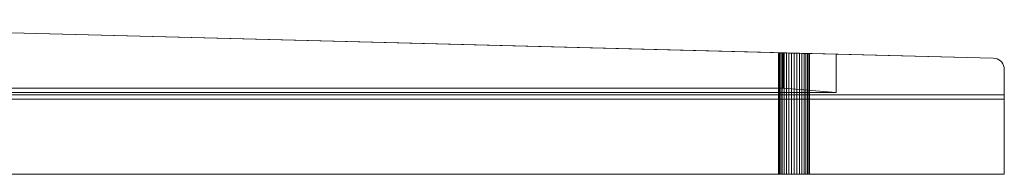
# Model space of a CAD drawing. Units: metres. Extents: x -0.4 to 9.9, y -8.2 to -2.3.
# Drawn here: x 0.1 to 0.5, y -4.6 to -4.5 of the extents above; entities that cross this region are included whole.
import ezdxf

# ---------------------------------------------------------------- set-up
doc = ezdxf.new("R2010")
doc.units = ezdxf.units.M
doc.linetypes.add('AUSGEZOGEN', pattern=[0])
doc.layers.add('Standard', color=7, linetype='AUSGEZOGEN', lineweight=13)

# ---------------------------------------------------------------- blocks, each defined once
blk = doc.blocks.new('Lichtschacht_$F1')
at = {"layer": 'Standard', "color": 7, "linetype": 'AUSGEZOGEN', "lineweight": 13, "transparency": 33554687}
for p, q in [((0.67, -0.50002), (0.095, -0.485)), ((0.765, -0.5025), (0.095, -0.485)), ((0.66811, -0.49997), (0.668, -0.49997)), ((0.668, -0.49997), (0.66811, -0.49997)), ((0.66811, -0.49997), (0.668, -0.49997)), ((0.668, -0.49997), (0.66811, -0.49997)), ((0.668, -0.49997), (0.668, -0.555)), ((0.668, -0.49997), (0.668, -0.555)), ((0.66842, -0.49998), (0.66811, -0.49997)), ((0.66811, -0.49997), (0.66842, -0.49998)), ((0.66842, -0.49998), (0.66811, -0.49997)), ((0.66811, -0.49997), (0.66842, -0.49998)), ((0.66811, -0.49997), (0.66811, -0.555)), ((0.66811, -0.49997), (0.66811, -0.555)), ((0.66811, -0.49997), (0.66811, -0.555)), ((0.66811, -0.49997), (0.66811, -0.555)), ((0.66894, -0.49999), (0.66842, -0.49998)), ((0.66842, -0.49998), (0.66894, -0.49999)), ((0.66894, -0.49999), (0.66842, -0.49998)), ((0.66842, -0.49998), (0.66894, -0.49999)), ((0.66842, -0.49998), (0.66842, -0.555)), ((0.66842, -0.49998), (0.66842, -0.555)), ((0.66842, -0.49998), (0.66842, -0.555)), ((0.66842, -0.49998), (0.66842, -0.555)), ((0.66964, -0.50001), (0.66894, -0.49999)), ((0.66894, -0.49999), (0.66964, -0.50001)), ((0.66964, -0.50001), (0.66894, -0.49999)), ((0.66894, -0.49999), (0.66964, -0.50001)), ((0.66894, -0.49999), (0.66894, -0.555)), ((0.66894, -0.49999), (0.66894, -0.555)), ((0.66894, -0.49999), (0.66894, -0.555)), ((0.66894, -0.49999), (0.66894, -0.555)), ((0.6705, -0.50003), (0.66964, -0.50001)), ((0.66964, -0.50001), (0.6705, -0.50003)), ((0.6705, -0.50003), (0.66964, -0.50001)), ((0.66964, -0.50001), (0.6705, -0.50003)), ((0.66964, -0.50001), (0.66964, -0.555)), ((0.66964, -0.50001), (0.66964, -0.555)), ((0.66964, -0.50001), (0.66964, -0.555)), ((0.66964, -0.50001), (0.66964, -0.555)), ((0.67, -0.516), (0.67, -0.50002)), ((0.694, -0.50065), (0.67, -0.50002)), ((0.6715, -0.50006), (0.6705, -0.50003)), ((0.6705, -0.50003), (0.6715, -0.50006)), ((0.6715, -0.50006), (0.6705, -0.50003)), ((0.6705, -0.50003), (0.6715, -0.50006)), ((0.6705, -0.50003), (0.6705, -0.555)), ((0.6705, -0.50003), (0.6705, -0.555)), ((0.6705, -0.50003), (0.6705, -0.555)), ((0.6705, -0.50003), (0.6705, -0.555)), ((0.67261, -0.50009), (0.6715, -0.50006)), ((0.6715, -0.50006), (0.67261, -0.50009)), ((0.67261, -0.50009), (0.6715, -0.50006)), ((0.6715, -0.50006), (0.67261, -0.50009)), ((0.6715, -0.50006), (0.6715, -0.555)), ((0.6715, -0.50006), (0.6715, -0.555)), ((0.6715, -0.50006), (0.6715, -0.555)), ((0.6715, -0.50006), (0.6715, -0.555)), ((0.67378, -0.50012), (0.67261, -0.50009)), ((0.67261, -0.50009), (0.67378, -0.50012)), ((0.67378, -0.50012), (0.67261, -0.50009)), ((0.67261, -0.50009), (0.67378, -0.50012)), ((0.67261, -0.50009), (0.67261, -0.555)), ((0.67261, -0.50009), (0.67261, -0.555)), ((0.67261, -0.50009), (0.67261, -0.555)), ((0.67261, -0.50009), (0.67261, -0.555)), ((0.675, -0.50015), (0.67378, -0.50012)), ((0.67378, -0.50012), (0.675, -0.50015)), ((0.675, -0.50015), (0.67378, -0.50012)), ((0.67378, -0.50012), (0.675, -0.50015)), ((0.67378, -0.50012), (0.67378, -0.555)), ((0.67378, -0.50012), (0.67378, -0.555)), ((0.67378, -0.50012), (0.67378, -0.555)), ((0.67378, -0.50012), (0.67378, -0.555)), ((0.67622, -0.50018), (0.675, -0.50015)), ((0.675, -0.50015), (0.67622, -0.50018)), ((0.67622, -0.50018), (0.675, -0.50015)), ((0.675, -0.50015), (0.67622, -0.50018)), ((0.675, -0.50015), (0.675, -0.555)), ((0.675, -0.50015), (0.675, -0.555)), ((0.675, -0.50015), (0.675, -0.555)), ((0.675, -0.50015), (0.675, -0.555)), ((0.67739, -0.50021), (0.67622, -0.50018)), ((0.67622, -0.50018), (0.67739, -0.50021)), ((0.67739, -0.50021), (0.67622, -0.50018)), ((0.67622, -0.50018), (0.67739, -0.50021)), ((0.67622, -0.50018), (0.67622, -0.555)), ((0.67622, -0.50018), (0.67622, -0.555)), ((0.67622, -0.50018), (0.67622, -0.555)), ((0.67622, -0.50018), (0.67622, -0.555)), ((0.6785, -0.50024), (0.67739, -0.50021)), ((0.67739, -0.50021), (0.6785, -0.50024)), ((0.6785, -0.50024), (0.67739, -0.50021)), ((0.67739, -0.50021), (0.6785, -0.50024)), ((0.67739, -0.50021), (0.67739, -0.555)), ((0.67739, -0.50021), (0.67739, -0.555)), ((0.67739, -0.50021), (0.67739, -0.555)), ((0.67739, -0.50021), (0.67739, -0.555)), ((0.6795, -0.50027), (0.6785, -0.50024)), ((0.6785, -0.50024), (0.6795, -0.50027)), ((0.6795, -0.50027), (0.6785, -0.50024)), ((0.6785, -0.50024), (0.6795, -0.50027)), ((0.6785, -0.50024), (0.6785, -0.555)), ((0.6785, -0.50024), (0.6785, -0.555)), ((0.6785, -0.50024), (0.6785, -0.555)), ((0.6785, -0.50024), (0.6785, -0.555)), ((0.68036, -0.50029), (0.6795, -0.50027)), ((0.6795, -0.50027), (0.68036, -0.50029)), ((0.68036, -0.50029), (0.6795, -0.50027)), ((0.6795, -0.50027), (0.68036, -0.50029)), ((0.6795, -0.50027), (0.6795, -0.555)), ((0.6795, -0.50027), (0.6795, -0.555)), ((0.6795, -0.50027), (0.6795, -0.555)), ((0.6795, -0.50027), (0.6795, -0.555)), ((0.68106, -0.50031), (0.68036, -0.50029)), ((0.68036, -0.50029), (0.68106, -0.50031)), ((0.68106, -0.50031), (0.68036, -0.50029)), ((0.68036, -0.50029), (0.68106, -0.50031)), ((0.68036, -0.50029), (0.68036, -0.555)), ((0.68036, -0.50029), (0.68036, -0.555)), ((0.68036, -0.50029), (0.68036, -0.555)), ((0.68036, -0.50029), (0.68036, -0.555)), ((0.68158, -0.50032), (0.68106, -0.50031)), ((0.68106, -0.50031), (0.68158, -0.50032)), ((0.68158, -0.50032), (0.68106, -0.50031)), ((0.68106, -0.50031), (0.68158, -0.50032)), ((0.68106, -0.50031), (0.68106, -0.555)), ((0.68106, -0.50031), (0.68106, -0.555)), ((0.68106, -0.50031), (0.68106, -0.555)), ((0.68106, -0.50031), (0.68106, -0.555)), ((0.68189, -0.50033), (0.68158, -0.50032)), ((0.68158, -0.50032), (0.68189, -0.50033)), ((0.68189, -0.50033), (0.68158, -0.50032)), ((0.68158, -0.50032), (0.68189, -0.50033)), ((0.68158, -0.50032), (0.68158, -0.555)), ((0.68158, -0.50032), (0.68158, -0.555)), ((0.68158, -0.50032), (0.68158, -0.555)), ((0.68158, -0.50032), (0.68158, -0.555)), ((0.682, -0.50033), (0.68189, -0.50033)), ((0.68189, -0.50033), (0.682, -0.50033)), ((0.682, -0.50033), (0.68189, -0.50033)), ((0.68189, -0.50033), (0.682, -0.50033)), ((0.68189, -0.555), (0.68189, -0.50033)), ((0.68189, -0.50033), (0.68189, -0.555)), ((0.68189, -0.555), (0.68189, -0.50033)), ((0.68189, -0.50033), (0.68189, -0.555)), ((0.682, -0.50033), (0.682, -0.555)), ((0.682, -0.50033), (0.682, -0.555)), ((0.765, -0.5025), (0.694, -0.50065)), ((0.694, -0.50065), (0.694, -0.518)), ((0.76587, -0.50258), (0.765, -0.5025)), ((0.76587, -0.50258), (0.765, -0.5025)), ((0.76671, -0.5028), (0.76587, -0.50258)), ((0.76671, -0.5028), (0.76587, -0.50258)), ((0.7675, -0.50317), (0.76671, -0.5028)), ((0.7675, -0.50317), (0.76671, -0.5028)), ((0.76821, -0.50367), (0.7675, -0.50317)), ((0.76821, -0.50367), (0.7675, -0.50317)), ((0.76883, -0.50429), (0.76821, -0.50367)), ((0.76883, -0.50429), (0.76821, -0.50367)), ((0.76933, -0.505), (0.76883, -0.50429)), ((0.76933, -0.505), (0.76883, -0.50429)), ((0.7697, -0.50579), (0.76933, -0.505)), ((0.7697, -0.50579), (0.76933, -0.505)), ((0.76992, -0.50663), (0.7697, -0.50579)), ((0.76992, -0.50663), (0.7697, -0.50579)), ((0.77, -0.5075), (0.76992, -0.50663)), ((0.77, -0.5075), (0.76992, -0.50663)), ((0.77, -0.555), (0.77, -0.5075)), ((0.77, -0.519), (0.77, -0.5075)), ((0.053, -0.516), (0.67, -0.516)), ((0.694, -0.518), (0.67, -0.516)), ((0.044, -0.519), (0.77, -0.519)), ((0.694, -0.518), (0.053, -0.518)), ((0.77, -0.555), (0.77, -0.519)), ((0.77, -0.521), (0.77, -0.519)), ((0.042, -0.521), (0.77, -0.521)), ((0.77, -0.521), (0.77, -0.555)), ((0, -0.555), (0.77, -0.555)), ((0.77, -0.555), (0, -0.555)), ((0.66811, -0.555), (0.668, -0.555)), ((0.668, -0.555), (0.66811, -0.555)), ((0.66811, -0.555), (0.668, -0.555)), ((0.668, -0.555), (0.66811, -0.555)), ((0.66842, -0.555), (0.66811, -0.555)), ((0.66811, -0.555), (0.66842, -0.555)), ((0.66842, -0.555), (0.66811, -0.555)), ((0.66811, -0.555), (0.66842, -0.555)), ((0.66894, -0.555), (0.66842, -0.555)), ((0.66842, -0.555), (0.66894, -0.555)), ((0.66894, -0.555), (0.66842, -0.555)), ((0.66842, -0.555), (0.66894, -0.555)), ((0.66964, -0.555), (0.66894, -0.555)), ((0.66894, -0.555), (0.66964, -0.555)), ((0.66964, -0.555), (0.66894, -0.555)), ((0.66894, -0.555), (0.66964, -0.555)), ((0.6705, -0.555), (0.66964, -0.555)), ((0.66964, -0.555), (0.6705, -0.555)), ((0.6705, -0.555), (0.66964, -0.555)), ((0.66964, -0.555), (0.6705, -0.555)), ((0.6715, -0.555), (0.6705, -0.555)), ((0.6705, -0.555), (0.6715, -0.555)), ((0.6715, -0.555), (0.6705, -0.555)), ((0.6705, -0.555), (0.6715, -0.555)), ((0.67261, -0.555), (0.6715, -0.555)), ((0.6715, -0.555), (0.67261, -0.555)), ((0.67261, -0.555), (0.6715, -0.555)), ((0.6715, -0.555), (0.67261, -0.555)), ((0.67378, -0.555), (0.67261, -0.555)), ((0.67261, -0.555), (0.67378, -0.555)), ((0.67378, -0.555), (0.67261, -0.555)), ((0.67261, -0.555), (0.67378, -0.555)), ((0.675, -0.555), (0.67378, -0.555)), ((0.67378, -0.555), (0.675, -0.555)), ((0.675, -0.555), (0.67378, -0.555)), ((0.67378, -0.555), (0.675, -0.555)), ((0.67622, -0.555), (0.675, -0.555)), ((0.675, -0.555), (0.67622, -0.555)), ((0.67622, -0.555), (0.675, -0.555)), ((0.675, -0.555), (0.67622, -0.555)), ((0.67739, -0.555), (0.67622, -0.555)), ((0.67622, -0.555), (0.67739, -0.555)), ((0.67739, -0.555), (0.67622, -0.555)), ((0.67622, -0.555), (0.67739, -0.555)), ((0.6785, -0.555), (0.67739, -0.555)), ((0.67739, -0.555), (0.6785, -0.555)), ((0.6785, -0.555), (0.67739, -0.555)), ((0.67739, -0.555), (0.6785, -0.555)), ((0.6795, -0.555), (0.6785, -0.555)), ((0.6785, -0.555), (0.6795, -0.555)), ((0.6795, -0.555), (0.6785, -0.555)), ((0.6785, -0.555), (0.6795, -0.555)), ((0.68036, -0.555), (0.6795, -0.555)), ((0.6795, -0.555), (0.68036, -0.555)), ((0.68036, -0.555), (0.6795, -0.555)), ((0.6795, -0.555), (0.68036, -0.555)), ((0.68106, -0.555), (0.68036, -0.555)), ((0.68036, -0.555), (0.68106, -0.555)), ((0.68106, -0.555), (0.68036, -0.555)), ((0.68036, -0.555), (0.68106, -0.555)), ((0.68158, -0.555), (0.68106, -0.555)), ((0.68106, -0.555), (0.68158, -0.555)), ((0.68158, -0.555), (0.68106, -0.555)), ((0.68106, -0.555), (0.68158, -0.555)), ((0.68189, -0.555), (0.68158, -0.555)), ((0.68158, -0.555), (0.68189, -0.555)), ((0.68189, -0.555), (0.68158, -0.555)), ((0.68158, -0.555), (0.68189, -0.555)), ((0.68189, -0.555), (0.682, -0.555)), ((0.682, -0.555), (0.68189, -0.555)), ((0.68189, -0.555), (0.682, -0.555)), ((0.682, -0.555), (0.68189, -0.555))]:
    blk.add_line(p, q, dxfattribs=at)

msp = doc.modelspace()

# ---------------------------------------------------------------- block references
at = {"layer": 'Standard', "color": 7, "linetype": 'AUSGEZOGEN', "lineweight": 25, "transparency": 33554687}
msp.add_blockref('Lichtschacht_$F1', (-0.26166, -4.05787), dxfattribs=at)

doc.saveas('drawing.dxf')
